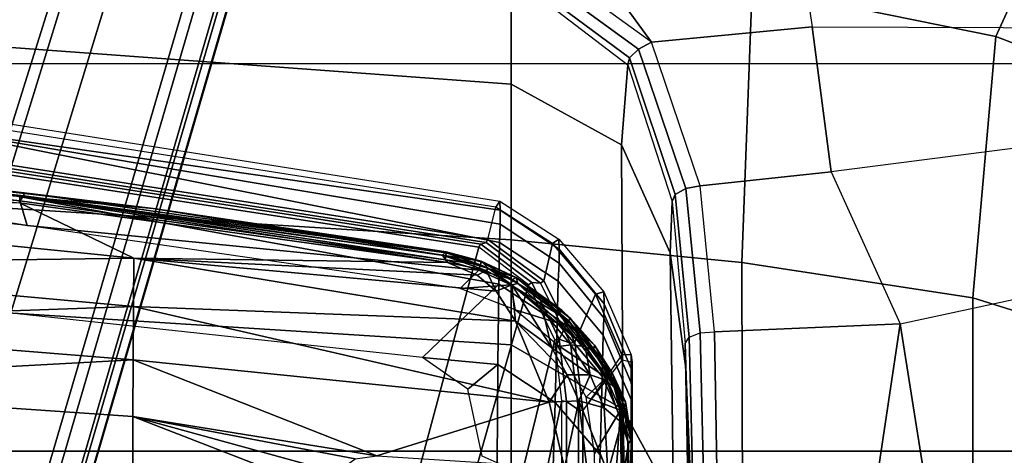
# Model space of a CAD drawing. Units: inches. Extents: x -14 to 216, y -6 to 149.
# Drawn here: x 44 to 46, y 35 to 36 of the extents above; entities that cross this region are included whole.
import ezdxf

# ---------------------------------------------------------------- set-up
doc = ezdxf.new("R2010")
doc.units = ezdxf.units.IN
doc.header["$MEASUREMENT"] = 0
for name, color, linetype in [('A-FURN', 7, 'Continuous'), ('SEAT-BASE', 5, 'Continuous'), ('SEAT-CHASSIS', 5, 'Continuous'), ('SEAT-FABRIC', 5, 'Continuous')]:
    doc.layers.add(name, color=color, linetype=linetype)

# ---------------------------------------------------------------- blocks, each defined once
blk = doc.blocks.new('1cosm_midback_arms_0t')
at = {"layer": 'SEAT-BASE'}
for points in [[(12.49, -3.6084, 4.6922), (1.9883, 0.1562, 7.7766), (1.9835, 0.1793, 7.726), (12.4827, -3.588, 4.6427)], [(12.4827, -3.588, 4.6427), (11.8266, -3.355, 4.77), (2.8025, -0.115, 7.4436), (1.9835, 0.1793, 7.726)], [(12.4818, -3.6541, 4.7197), (1.9763, 0.1079, 7.8018), (1.9883, 0.1562, 7.7766), (12.49, -3.6084, 4.6922)], [(12.423, -3.8347, 4.7496), (1.8662, -0.2307, 7.8317), (1.9763, 0.1079, 7.8018), (12.4818, -3.6541, 4.7197)], [(11.8266, -3.355, 4.77), (2.8025, -0.115, 7.4436), (2.7739, -0.1327, 7.3655), (11.8005, -3.3703, 4.7009)], [(11.8005, -3.3703, 4.7009), (2.7739, -0.1327, 7.3655), (2.7384, -0.193, 7.3173), (11.7687, -3.4199, 4.6539)], [(11.7687, -3.4199, 4.6539), (2.7384, -0.193, 7.3173), (2.8891, -0.4734, 7.1322), (11.7365, -3.5229, 4.5728)], [(11.7687, -3.4199, 4.6539), (2.7384, -0.193, 7.3173), (2.8891, -0.4734, 7.1322), (11.7365, -3.5229, 4.5728)], [(12.3637, -4.0172, 4.7597), (1.7558, -0.5705, 7.8418), (1.8662, -0.2307, 7.8317), (12.423, -3.8347, 4.7496)], [(11.7365, -3.5229, 4.5728), (2.8891, -0.4734, 7.1322), (3.08, -0.6892, 6.9012), (11.7169, -3.5997, 4.4629)], [(11.7365, -3.5229, 4.5728), (2.8891, -0.4734, 7.1322), (3.08, -0.6892, 6.9012), (11.7169, -3.5997, 4.4629)], [(12.3044, -4.1998, 4.7496), (1.6454, -0.9103, 7.8317), (1.7558, -0.5705, 7.8418), (12.3637, -4.0172, 4.7597)], [(2.2566, -0.7953, 5.1688), (2.2931, -0.683, 5.1688), (11.4241, -3.6498, 3.5866), (11.3876, -3.7622, 3.5866)], [(3.7062, -1.1031, 6.0034), (2.2931, -0.683, 5.1688), (11.4241, -3.6498, 3.5866), (11.6988, -3.7223, 4.0039)], [(11.7169, -3.5997, 4.4629), (3.08, -0.6892, 6.9012), (3.4046, -0.9427, 6.4814), (11.7013, -3.6862, 4.2405)], [(11.7169, -3.5997, 4.4629), (3.08, -0.6892, 6.9012), (3.4046, -0.9427, 6.4814), (11.7013, -3.6862, 4.2405)], [(11.6524, -3.865, 4.0039), (11.3876, -3.7622, 3.5866), (2.2566, -0.7953, 5.1688), (3.6467, -1.286, 6.0034)], [(12.2458, -4.3804, 4.7197), (1.5354, -1.249, 7.8018), (1.6454, -0.9103, 7.8317), (12.3044, -4.1998, 4.7496)], [(11.7013, -3.6862, 4.2405), (3.4046, -0.9427, 6.4814), (3.7062, -1.1031, 6.0034), (11.6988, -3.7223, 4.0039)], [(11.7013, -3.6862, 4.2405), (3.4046, -0.9427, 6.4814), (3.7062, -1.1031, 6.0034), (11.6988, -3.7223, 4.0039)], [(12.2256, -4.4222, 4.6922), (1.5168, -1.2951, 7.7766), (1.5354, -1.249, 7.8018), (12.2458, -4.3804, 4.7197)], [(11.595, -3.9748, 4.4629), (2.8969, -1.2528, 6.9012), (2.6156, -1.3152, 7.1322), (11.5657, -4.0485, 4.5728)], [(11.595, -3.9748, 4.4629), (2.8969, -1.2528, 6.9012), (2.6156, -1.3152, 7.1322), (11.5657, -4.0485, 4.5728)], [(11.6332, -3.8957, 4.2405), (3.3085, -1.2386, 6.4814), (2.8969, -1.2528, 6.9012), (11.595, -3.9748, 4.4629)], [(11.6332, -3.8957, 4.2405), (3.3085, -1.2386, 6.4814), (2.8969, -1.2528, 6.9012), (11.595, -3.9748, 4.4629)], [(11.6524, -3.865, 4.0039), (3.6467, -1.286, 6.0034), (3.3085, -1.2386, 6.4814), (11.6332, -3.8957, 4.2405)], [(11.6524, -3.865, 4.0039), (3.6467, -1.286, 6.0034), (3.3085, -1.2386, 6.4814), (11.6332, -3.8957, 4.2405)], [(12.2077, -4.4344, 4.6427), (1.4993, -1.3109, 7.726), (1.5168, -1.2951, 7.7766), (12.2256, -4.4222, 4.6922)], [(1.4993, -1.3109, 7.726), (2.3349, -1.5542, 7.4436), (11.54, -4.2372, 4.77), (12.2077, -4.4344, 4.6427)], [(11.5657, -4.0485, 4.5728), (2.6156, -1.3152, 7.1322), (2.3289, -1.4534, 7.3173), (11.5312, -4.1508, 4.6539)], [(11.5657, -4.0485, 4.5728), (2.6156, -1.3152, 7.1322), (2.3289, -1.4534, 7.3173), (11.5312, -4.1508, 4.6539)], [(11.5312, -4.1508, 4.6539), (2.3289, -1.4534, 7.3173), (2.3221, -1.5231, 7.3655), (11.5278, -4.2096, 4.7009)], [(11.5278, -4.2096, 4.7009), (2.3221, -1.5231, 7.3655), (2.3349, -1.5542, 7.4436), (11.54, -4.2372, 4.77)]]:
    blk.add_3dface(points, dxfattribs=at)
at = {"layer": 'SEAT-CHASSIS'}
for points in [[(6.8801, -3.6037, 14.9183), (6.7291, -3.4466, 14.6532), (6.9339, -1.5511, 14.58), (7.1017, -2.3903, 14.9313)], [(7.0012, -2.6337, 16.0364), (7.1389, -1.7534, 15.9933), (7.0519, -2.6185, 16.0214)], [(7.1389, -1.7534, 15.9933), (7.0012, -2.6337, 16.0364), (7.0886, -1.7957, 16.0089)], [(7.1471, -1.7457, 16.2811), (7.0477, -2.6181, 16.3072), (7.0609, -2.6189, 16.2668)], [(7.1389, -1.7534, 15.9933), (7.1505, -1.7538, 15.9979), (7.0519, -2.6185, 16.0214)], [(7.1505, -1.7538, 15.9979), (7.0623, -2.6267, 16.0262), (7.0519, -2.6185, 16.0214)], [(7.1471, -1.7457, 16.2811), (7.0609, -2.6189, 16.2668), (7.1222, -2.1528, 16.0259)], [(7.1505, -1.7538, 15.9979), (7.1566, -1.7541, 16.0057), (7.0623, -2.6267, 16.0262)], [(7.1566, -1.7541, 16.0057), (7.0683, -2.6272, 16.0341), (7.0623, -2.6267, 16.0262)], [(7.0683, -2.6272, 16.0341), (7.1566, -1.7541, 16.0057), (7.1222, -2.1528, 16.0259)], [(6.8706, -1.8156, 16.9834), (6.7552, -3.6287, 16.8633), (6.0099, -3.6287, 17.1826), (6.108, -1.8154, 17.3316)], [(7.0852, -1.8181, 17.2166), (6.9712, -3.6287, 17.0982), (6.1771, -3.6287, 17.4713), (6.2738, -1.8181, 17.6156)], [(7.4252, -1.8156, 16.3547), (7.2916, -3.6287, 16.2553), (6.7552, -3.6287, 16.8633), (6.8706, -1.8156, 16.9834)], [(7.6833, -1.8181, 16.5386), (7.5517, -3.6287, 16.4403), (6.9712, -3.6287, 17.0982), (7.0852, -1.8181, 17.2166)], [(7.6756, -1.8154, 15.5547), (7.5155, -3.6287, 15.476), (7.2916, -3.6287, 16.2553), (7.4252, -1.8156, 16.3547)], [(6.3989, -1.902, 16.7548), (6.3577, -2.8503, 16.6942), (6.6727, -1.9031, 16.6531)], [(6.6076, -2.8513, 16.603), (6.6727, -1.9031, 16.6531), (6.3577, -2.8503, 16.6942)], [(6.7246, -2.8517, 16.5466), (6.6727, -1.9031, 16.6531), (6.6076, -2.8513, 16.603)], [(6.7246, -2.8517, 16.5466), (6.8008, -1.9036, 16.5902), (6.6727, -1.9031, 16.6531)], [(6.8341, -2.8522, 16.4803), (6.8008, -1.9036, 16.5902), (6.7246, -2.8517, 16.5466)], [(6.8341, -2.8522, 16.4803), (6.9208, -1.9041, 16.5163), (6.8008, -1.9036, 16.5902)], [(6.9337, -2.8527, 16.4008), (6.9208, -1.9041, 16.5163), (6.8341, -2.8522, 16.4803)], [(6.9337, -2.8527, 16.4008), (7.0294, -1.9046, 16.4277), (6.9208, -1.9041, 16.5163)], [(7.0477, -2.6181, 16.3072), (7.0294, -1.9046, 16.4277), (6.9337, -2.8527, 16.4008)], [(7.0609, -2.6189, 16.2668), (7.0359, -2.8928, 16.0532), (7.1222, -2.1528, 16.0259)], [(7.0683, -2.6272, 16.0341), (7.1222, -2.1528, 16.0259), (7.0359, -2.8928, 16.0532)], [(6.4807, -3.4347, 16.2718), (6.9561, -3.5626, 16.1433), (7.1411, -2.364, 16.0876), (6.4807, -2.4948, 16.2718)], [(6.9561, -3.5626, 16.1433), (6.9623, -3.5665, 16.135), (7.1478, -2.3662, 16.0791), (7.1411, -2.364, 16.0876)], [(6.9623, -3.5665, 16.135), (6.9662, -3.5773, 16.0648), (7.1535, -2.3725, 16.0076), (7.1478, -2.3662, 16.0791)], [(6.9662, -3.5773, 16.0648), (6.9724, -3.5811, 16.0564), (7.1601, -2.3748, 15.9991), (7.1535, -2.3725, 16.0076)], [(6.9724, -3.5811, 16.0564), (7.0386, -3.5973, 16.0366), (7.2295, -2.3865, 15.9771), (7.1601, -2.3748, 15.9991)], [(7.0508, -3.6054, 16.0166), (7.0328, -3.6065, 15.7816), (7.2083, -2.3904, 15.4675), (7.243, -2.3888, 15.9575)], [(7.0508, -3.6054, 16.0166), (7.0386, -3.5973, 16.0366), (7.2295, -2.3865, 15.9771), (7.243, -2.3888, 15.9575)], [(6.9656, -3.6053, 15.1567), (6.8801, -3.6037, 14.9183), (7.1017, -2.3903, 14.9313), (7.2083, -2.3904, 15.4675)], [(6.9656, -3.6053, 15.1567), (6.9656, -3.6053, 15.1567), (7.2083, -2.3904, 15.4675), (7.0039, -3.6065, 15.4583)], [(7.0039, -3.6065, 15.4583), (7.0039, -3.6065, 15.4583), (7.2083, -2.3904, 15.4675), (7.0328, -3.6065, 15.7816)], [(6.9337, -2.8527, 16.4008), (6.9245, -3.4981, 16.2894), (7.0477, -2.6181, 16.3072)], [(6.9245, -3.4981, 16.2894), (7.0609, -2.6189, 16.2668), (7.0477, -2.6181, 16.3072)], [(6.9401, -3.4881, 16.2483), (7.0609, -2.6189, 16.2668), (6.9245, -3.4981, 16.2894)], [(6.9305, -3.4938, 16.0605), (7.0519, -2.6185, 16.0214), (7.0623, -2.6267, 16.0262)], [(7.0623, -2.6267, 16.0262), (6.9388, -3.495, 16.0643), (6.9305, -3.4938, 16.0605)], [(6.9446, -3.4956, 16.0715), (6.9388, -3.495, 16.0643), (7.0623, -2.6267, 16.0262)], [(6.9401, -3.4881, 16.2483), (7.0359, -2.8928, 16.0532), (7.0609, -2.6189, 16.2668)], [(7.0683, -2.6272, 16.0341), (6.9446, -3.4956, 16.0715), (7.0623, -2.6267, 16.0262)], [(7.0683, -2.6272, 16.0341), (7.0359, -2.8928, 16.0532), (6.9446, -3.4956, 16.0715)], [(7.0012, -2.6337, 16.0364), (6.9087, -3.5628, 16.0654), (6.8714, -3.5242, 16.076)], [(6.6076, -2.8513, 16.603), (6.3577, -2.8503, 16.6942), (6.4541, -3.2467, 16.6236)], [(6.6076, -2.8513, 16.603), (6.4541, -3.2467, 16.6236), (6.4927, -3.2697, 16.6071)], [(6.5204, -3.3083, 16.5922), (6.6076, -2.8513, 16.603), (6.4927, -3.2697, 16.6071)], [(6.6076, -2.8513, 16.603), (6.5204, -3.3083, 16.5922), (6.5267, -3.3525, 16.5853)], [(6.5267, -3.3525, 16.5853), (6.7246, -2.8517, 16.5466), (6.6076, -2.8513, 16.603)], [(6.6376, -3.7071, 16.4919), (6.7246, -2.8517, 16.5466), (6.5267, -3.3525, 16.5853)], [(6.6376, -3.7071, 16.4919), (6.8341, -2.8522, 16.4803), (6.7246, -2.8517, 16.5466)], [(6.6376, -3.7071, 16.4919), (6.8038, -3.6377, 16.392), (6.8341, -2.8522, 16.4803)], [(6.9337, -2.8527, 16.4008), (6.8341, -2.8522, 16.4803), (6.8038, -3.6377, 16.392)], [(6.8657, -3.5981, 16.3401), (6.9337, -2.8527, 16.4008), (6.8038, -3.6377, 16.392)], [(6.9337, -2.8527, 16.4008), (6.8657, -3.5981, 16.3401), (6.8989, -3.5591, 16.3092)], [(6.9245, -3.4981, 16.2894), (6.9337, -2.8527, 16.4008), (6.8989, -3.5591, 16.3092)], [(6.9401, -3.4881, 16.2483), (6.9464, -3.4955, 16.0806), (7.0359, -2.8928, 16.0532)], [(7.0359, -2.8928, 16.0532), (6.9464, -3.4955, 16.0806), (6.9446, -3.4956, 16.0715)], [(6.5023, -3.7385, 16.5502), (6.6376, -3.7071, 16.4919), (6.5267, -3.3525, 16.5853)], [(6.9561, -3.5626, 16.1433), (6.4807, -3.4347, 16.2718), (6.4523, -3.5435, 16.2788), (6.8791, -3.6645, 16.1656)], [(6.6637, -3.54, 14.6158), (6.6637, -3.54, 14.6158), (6.7291, -3.4466, 14.6532), (6.7148, -3.6017, 14.6865)], [(6.7148, -3.6017, 14.6865), (6.7148, -3.6017, 14.6865), (6.7291, -3.4466, 14.6532), (6.8801, -3.6037, 14.9183)], [(6.9081, -3.5775, 16.2849), (6.9245, -3.4981, 16.2894), (6.8989, -3.5591, 16.3092)], [(6.9245, -3.4981, 16.2894), (6.9081, -3.5775, 16.2849), (6.9401, -3.4881, 16.2483)], [(6.9081, -3.5775, 16.2849), (6.9123, -3.5827, 16.2557), (6.9401, -3.4881, 16.2483)], [(6.9198, -3.5658, 16.0697), (6.9087, -3.5628, 16.0654), (6.9305, -3.4938, 16.0605)], [(6.9401, -3.4881, 16.2483), (6.9123, -3.5827, 16.2557), (6.9275, -3.5672, 16.0862)], [(6.9198, -3.5658, 16.0697), (6.9305, -3.4938, 16.0605), (6.9388, -3.495, 16.0643)], [(6.9446, -3.4956, 16.0715), (6.9198, -3.5658, 16.0697), (6.9388, -3.495, 16.0643)], [(6.9259, -3.5672, 16.0776), (6.9198, -3.5658, 16.0697), (6.9446, -3.4956, 16.0715)], [(6.9275, -3.5672, 16.0862), (6.9259, -3.5672, 16.0776), (6.9464, -3.4955, 16.0806)], [(6.9446, -3.4956, 16.0715), (6.9464, -3.4955, 16.0806), (6.9259, -3.5672, 16.0776)], [(6.9275, -3.5672, 16.0862), (6.9464, -3.4955, 16.0806), (6.9401, -3.4881, 16.2483)], [(6.5125, -3.6, 14.5244), (6.5262, -3.5693, 14.5246), (6.6637, -3.54, 14.6158), (6.7148, -3.6017, 14.6865)], [(6.8714, -3.5242, 16.076), (6.879, -3.6283, 16.0744), (6.8274, -3.6373, 16.0891)], [(6.879, -3.6283, 16.0744), (6.8714, -3.5242, 16.076), (6.9087, -3.5628, 16.0654)], [(6.8791, -3.6645, 16.1656), (6.4523, -3.5435, 16.2788), (6.3747, -3.6229, 16.2975), (6.7654, -3.7191, 16.1974)], [(6.8657, -3.5981, 16.3401), (6.9081, -3.5775, 16.2849), (6.8989, -3.5591, 16.3092)], [(6.8898, -3.6319, 16.0787), (6.879, -3.6283, 16.0744), (6.9087, -3.5628, 16.0654)], [(6.9561, -3.5626, 16.1433), (6.9623, -3.5665, 16.135), (6.8834, -3.6712, 16.1578), (6.8791, -3.6645, 16.1656)], [(6.9087, -3.5628, 16.0654), (6.9198, -3.5658, 16.0697), (6.8898, -3.6319, 16.0787)], [(6.8657, -3.5981, 16.3401), (6.8785, -3.6303, 16.3062), (6.9081, -3.5775, 16.2849)], [(6.8785, -3.6303, 16.3062), (6.9123, -3.5827, 16.2557), (6.9081, -3.5775, 16.2849)], [(6.9123, -3.5827, 16.2557), (6.8785, -3.6303, 16.3062), (6.8818, -3.6427, 16.2649)], [(6.8818, -3.6427, 16.2649), (6.8938, -3.6393, 16.0903), (6.9123, -3.5827, 16.2557)], [(6.9623, -3.5665, 16.135), (6.9662, -3.5773, 16.0648), (6.8825, -3.6895, 16.0892), (6.8834, -3.6712, 16.1578)], [(6.9662, -3.5773, 16.0648), (6.9724, -3.5811, 16.0564), (6.8868, -3.6962, 16.0814), (6.8825, -3.6895, 16.0892)], [(6.9724, -3.5811, 16.0564), (7.0386, -3.5973, 16.0366), (6.9638, -3.7139, 16.059), (6.8868, -3.6962, 16.0814)], [(6.8898, -3.6319, 16.0787), (6.9198, -3.5658, 16.0697), (6.9259, -3.5672, 16.0776)], [(6.9259, -3.5672, 16.0776), (6.8938, -3.6393, 16.0903), (6.8898, -3.6319, 16.0787)], [(6.9123, -3.5827, 16.2557), (6.8938, -3.6393, 16.0903), (6.9275, -3.5672, 16.0862)], [(6.8938, -3.6393, 16.0903), (6.9259, -3.5672, 16.0776), (6.9275, -3.5672, 16.0862)], [(6.6363, -3.7194, 14.6849), (6.4378, -3.7131, 14.5234), (6.5125, -3.6, 14.5244), (6.7148, -3.6017, 14.6865)], [(6.8003, -3.7235, 14.9163), (6.6363, -3.7194, 14.6849), (6.7148, -3.6017, 14.6865), (6.8801, -3.6037, 14.9183)], [(6.8861, -3.7258, 15.1545), (6.8003, -3.7235, 14.9163), (6.8801, -3.6037, 14.9183), (6.9656, -3.6053, 15.1567)], [(6.8785, -3.6303, 16.3062), (6.8657, -3.5981, 16.3401), (6.8038, -3.6377, 16.392)], [(7.0386, -3.5973, 16.0366), (7.0508, -3.6054, 16.0166), (6.9731, -3.7268, 16.039), (6.9638, -3.7139, 16.059)], [(6.7654, -3.7191, 16.1974), (6.3747, -3.6229, 16.2975), (6.2687, -3.652, 16.3223), (6.64, -3.7334, 16.2311)], [(6.9235, -3.7275, 15.4567), (6.8861, -3.7258, 15.1545), (6.9656, -3.6053, 15.1567), (7.0039, -3.6065, 15.4583)], [(6.9524, -3.7278, 15.7806), (6.9235, -3.7275, 15.4567), (7.0039, -3.6065, 15.4583), (7.0328, -3.6065, 15.7816)], [(6.9731, -3.7268, 16.039), (6.9524, -3.7278, 15.7806), (7.0328, -3.6065, 15.7816), (7.0508, -3.6054, 16.0166)], [(7.3781, -3.9178, 15.3445), (7.3781, -3.9178, 15.3445), (7.5833, -3.6347, 15.4364), (7.7857, -3.6205, 15.5369)], [(7.7155, -4.2021, 15.6383), (7.4096, -4.2478, 15.4492), (7.3781, -3.9178, 15.3445), (7.7857, -3.6205, 15.5369)], [(6.6229, -3.8586, 16.7536), (5.8966, -3.8754, 17.0161), (6.0099, -3.6287, 17.1826), (6.7552, -3.6287, 16.8633)], [(6.9712, -3.6287, 17.0982), (6.9248, -4.1032, 17.1336), (6.1537, -4.1057, 17.4782), (6.1771, -3.6287, 17.4713)], [(7.1667, -3.856, 16.1344), (6.6229, -3.8586, 16.7536), (6.7552, -3.6287, 16.8633), (7.2916, -3.6287, 16.2553)], [(6.6936, -3.7444, 16.4444), (6.8038, -3.6377, 16.392), (6.6376, -3.7071, 16.4919)], [(6.7498, -3.712, 16.4136), (6.8038, -3.6377, 16.392), (6.6936, -3.7444, 16.4444)], [(6.8242, -3.6949, 16.3409), (6.8785, -3.6303, 16.3062), (6.7498, -3.712, 16.4136)], [(6.7498, -3.712, 16.4136), (6.8785, -3.6303, 16.3062), (6.8038, -3.6377, 16.392)], [(6.8818, -3.6427, 16.2649), (6.8785, -3.6303, 16.3062), (6.7519, -3.7812, 16.3346)], [(6.7519, -3.7812, 16.3346), (6.8785, -3.6303, 16.3062), (6.8242, -3.6949, 16.3409)], [(6.8231, -3.7239, 16.2763), (6.8818, -3.6427, 16.2649), (6.7519, -3.7812, 16.3346)], [(6.7948, -3.7416, 16.0991), (6.7557, -3.7232, 16.1101), (6.8274, -3.6373, 16.0891)], [(6.8274, -3.6373, 16.0891), (6.879, -3.6283, 16.0744), (6.7948, -3.7416, 16.0991)], [(6.8048, -3.7474, 16.1039), (6.7948, -3.7416, 16.0991), (6.879, -3.6283, 16.0744)], [(6.8898, -3.6319, 16.0787), (6.8048, -3.7474, 16.1039), (6.879, -3.6283, 16.0744)], [(6.8048, -3.7474, 16.1039), (6.8898, -3.6319, 16.0787), (6.8938, -3.6393, 16.0903)], [(6.8938, -3.6393, 16.0903), (6.81, -3.7501, 16.1121), (6.8048, -3.7474, 16.1039)], [(6.81, -3.7501, 16.1121), (6.8938, -3.6393, 16.0903), (6.8268, -3.7335, 16.1152)], [(6.8818, -3.6427, 16.2649), (6.8231, -3.7239, 16.2763), (6.8268, -3.7335, 16.1152)], [(6.8938, -3.6393, 16.0903), (6.8818, -3.6427, 16.2649), (6.8268, -3.7335, 16.1152)], [(7.5517, -3.6287, 16.4403), (7.4919, -4.1245, 16.5082), (6.9248, -4.1032, 17.1336), (6.9712, -3.6287, 17.0982)], [(7.3317, -3.869, 15.3854), (7.1667, -3.856, 16.1344), (7.2916, -3.6287, 16.2553), (7.5155, -3.6287, 15.476)], [(7.3462, -3.8723, 15.359), (7.5271, -3.6286, 15.4478), (7.5155, -3.6287, 15.476), (7.3317, -3.869, 15.3854)], [(7.364, -3.8911, 15.3433), (7.5533, -3.6309, 15.4325), (7.5271, -3.6286, 15.4478), (7.3462, -3.8723, 15.359)], [(7.3781, -3.9178, 15.3445), (7.5833, -3.6347, 15.4364), (7.5533, -3.6309, 15.4325), (7.364, -3.8911, 15.3433)], [(6.2687, -3.652, 16.3223), (5.5063, -3.6516, 16.4706), (5.497, -3.7334, 16.4721), (6.64, -3.7334, 16.2311)], [(6.8791, -3.6645, 16.1656), (6.8834, -3.6712, 16.1578), (6.7671, -3.7277, 16.1903), (6.7654, -3.7191, 16.1974)], [(6.8834, -3.6712, 16.1578), (6.8825, -3.6895, 16.0892), (6.7589, -3.7511, 16.1241), (6.7671, -3.7277, 16.1903)], [(6.7554, -3.752, 16.3768), (6.8242, -3.6949, 16.3409), (6.7498, -3.712, 16.4136)], [(6.8242, -3.6949, 16.3409), (6.7554, -3.752, 16.3768), (6.7519, -3.7812, 16.3346)], [(6.8825, -3.6895, 16.0892), (6.8868, -3.6962, 16.0814), (6.7605, -3.7597, 16.1171), (6.7589, -3.7511, 16.1241)], [(6.8868, -3.6962, 16.0814), (6.9638, -3.7139, 16.059), (6.8593, -3.8026, 16.0893), (6.7605, -3.7597, 16.1171)], [(6.529, -3.8117, 14.6835), (6.3369, -3.8037, 14.5226), (6.4378, -3.7131, 14.5234), (6.6363, -3.7194, 14.6849)], [(6.5023, -3.7385, 16.5502), (6.6402, -3.7685, 16.4692), (6.6376, -3.7071, 16.4919)], [(6.6902, -3.8161, 14.9143), (6.529, -3.8117, 14.6835), (6.6363, -3.7194, 14.6849), (6.8003, -3.7235, 14.9163)], [(6.6376, -3.7071, 16.4919), (6.6402, -3.7685, 16.4692), (6.6936, -3.7444, 16.4444)], [(6.7654, -3.7191, 16.1974), (6.7671, -3.7277, 16.1903), (6.6384, -3.7426, 16.2249), (6.64, -3.7334, 16.2311)], [(6.7557, -3.7232, 16.1101), (6.6883, -3.8242, 16.1295), (6.6473, -3.7834, 16.1411)], [(6.7948, -3.7416, 16.0991), (6.6883, -3.8242, 16.1295), (6.7557, -3.7232, 16.1101)], [(6.7752, -3.8183, 15.1524), (6.6902, -3.8161, 14.9143), (6.8003, -3.7235, 14.9163), (6.8861, -3.7258, 15.1545)], [(6.6936, -3.7444, 16.4444), (6.6934, -3.7915, 16.4061), (6.7498, -3.712, 16.4136)], [(6.7498, -3.712, 16.4136), (6.6934, -3.7915, 16.4061), (6.7554, -3.752, 16.3768)], [(6.8231, -3.7239, 16.2763), (6.7425, -3.7986, 16.2911), (6.7546, -3.8005, 16.1352)], [(6.7519, -3.7812, 16.3346), (6.7425, -3.7986, 16.2911), (6.8231, -3.7239, 16.2763)], [(6.7546, -3.8005, 16.1352), (6.8268, -3.7335, 16.1152), (6.8231, -3.7239, 16.2763)], [(6.9638, -3.7139, 16.059), (6.9731, -3.7268, 16.039), (6.8643, -3.8193, 16.0696), (6.8593, -3.8026, 16.0893)], [(6.6384, -3.7426, 16.2249), (6.6216, -3.7675, 16.1611), (5.4856, -3.7675, 16.4006), (5.496, -3.7426, 16.4658)], [(6.64, -3.7334, 16.2311), (6.6384, -3.7426, 16.2249), (5.496, -3.7426, 16.4658), (5.497, -3.7334, 16.4721)], [(6.5011, -3.7845, 16.5366), (6.6402, -3.7685, 16.4692), (6.5023, -3.7385, 16.5502)], [(6.7671, -3.7277, 16.1903), (6.7589, -3.7511, 16.1241), (6.6216, -3.7675, 16.1611), (6.6384, -3.7426, 16.2249)], [(6.6934, -3.7915, 16.4061), (6.6936, -3.7444, 16.4444), (6.6402, -3.7685, 16.4692)], [(6.8048, -3.7474, 16.1039), (6.6883, -3.8242, 16.1295), (6.7948, -3.7416, 16.0991)], [(6.8268, -3.7335, 16.1152), (6.7546, -3.8005, 16.1352), (6.81, -3.7501, 16.1121)], [(6.8111, -3.8197, 15.455), (6.7752, -3.8183, 15.1524), (6.8861, -3.7258, 15.1545), (6.9235, -3.7275, 15.4567)], [(6.8399, -3.8201, 15.7795), (6.8111, -3.8197, 15.455), (6.9235, -3.7275, 15.4567), (6.9524, -3.7278, 15.7806)], [(6.8643, -3.8193, 16.0696), (6.8399, -3.8201, 15.7795), (6.9524, -3.7278, 15.7806), (6.9731, -3.7268, 16.039)], [(6.7589, -3.7511, 16.1241), (6.7605, -3.7597, 16.1171), (6.62, -3.7767, 16.1549), (6.6216, -3.7675, 16.1611)], [(6.7605, -3.7597, 16.1171), (6.8593, -3.8026, 16.0893), (6.7346, -3.8569, 16.1242), (6.62, -3.7767, 16.1549)], [(6.6883, -3.8242, 16.1295), (6.8048, -3.7474, 16.1039), (6.6924, -3.8343, 16.1361)], [(6.8048, -3.7474, 16.1039), (6.81, -3.7501, 16.1121), (6.6924, -3.8343, 16.1361)], [(6.81, -3.7501, 16.1121), (6.6966, -3.8376, 16.1446), (6.6924, -3.8343, 16.1361)], [(6.7519, -3.7812, 16.3346), (6.7554, -3.752, 16.3768), (6.6934, -3.7915, 16.4061)], [(6.7546, -3.8005, 16.1352), (6.6966, -3.8376, 16.1446), (6.81, -3.7501, 16.1121)], [(6.6216, -3.7675, 16.1611), (6.62, -3.7767, 16.1549), (5.4846, -3.7767, 16.3944), (5.4856, -3.7675, 16.4006)], [(6.62, -3.7767, 16.1549), (6.7247, -3.8583, 16.1269), (5.5559, -3.8583, 16.3827), (5.4846, -3.7767, 16.3944)], [(6.4926, -3.8279, 16.5061), (6.6254, -3.8206, 16.4324), (6.6402, -3.7685, 16.4692)], [(6.4926, -3.8279, 16.5061), (6.6402, -3.7685, 16.4692), (6.5011, -3.7845, 16.5366)], [(6.621, -3.8539, 16.1488), (6.5316, -3.8004, 16.1733), (6.6473, -3.7834, 16.1411)], [(6.7247, -3.8583, 16.1269), (6.7247, -3.8583, 16.1269), (6.7346, -3.8569, 16.1242), (6.62, -3.7767, 16.1549)], [(6.6473, -3.7834, 16.1411), (6.6883, -3.8242, 16.1295), (6.621, -3.8539, 16.1488)], [(6.6402, -3.7685, 16.4692), (6.6254, -3.8206, 16.4324), (6.6934, -3.7915, 16.4061)], [(6.6818, -3.8257, 16.361), (6.6626, -3.8454, 16.3143), (6.7519, -3.7812, 16.3346)], [(6.7519, -3.7812, 16.3346), (6.6626, -3.8454, 16.3143), (6.7425, -3.7986, 16.2911)], [(6.6934, -3.7915, 16.4061), (6.6818, -3.8257, 16.361), (6.7519, -3.7812, 16.3346)], [(6.5316, -3.8004, 16.1733), (6.621, -3.8539, 16.1488), (5.9943, -3.8097, 16.3017)], [(6.4011, -3.8723, 14.6815), (6.2166, -3.8662, 14.5217), (6.3369, -3.8037, 14.5226), (6.529, -3.8117, 14.6835)], [(6.6254, -3.8206, 16.4324), (6.6818, -3.8257, 16.361), (6.6934, -3.7915, 16.4061)], [(6.6378, -3.8643, 16.1644), (6.7546, -3.8005, 16.1352), (6.7425, -3.7986, 16.2911)], [(6.7425, -3.7986, 16.2911), (6.6626, -3.8454, 16.3143), (6.6378, -3.8643, 16.1644)], [(6.6966, -3.8376, 16.1446), (6.7546, -3.8005, 16.1352), (6.6378, -3.8643, 16.1644)], [(6.8593, -3.8026, 16.0893), (6.8643, -3.8193, 16.0696), (6.7344, -3.876, 16.1047), (6.7346, -3.8569, 16.1242)], [(5.9943, -3.8097, 16.3017), (6.621, -3.8539, 16.1488), (5.9008, -3.8622, 16.322)], [(6.5589, -3.8748, 14.9113), (6.4011, -3.8723, 14.6815), (6.529, -3.8117, 14.6835), (6.6902, -3.8161, 14.9143)], [(6.5952, -3.8562, 16.3864), (6.6254, -3.8206, 16.4324), (6.4926, -3.8279, 16.5061)], [(6.6427, -3.8757, 15.1493), (6.5589, -3.8748, 14.9113), (6.6902, -3.8161, 14.9143), (6.7752, -3.8183, 15.1524)], [(6.5952, -3.8562, 16.3864), (6.6818, -3.8257, 16.361), (6.6254, -3.8206, 16.4324)], [(6.6626, -3.8454, 16.3143), (6.6818, -3.8257, 16.361), (6.5952, -3.8562, 16.3864)], [(6.6924, -3.8343, 16.1361), (6.621, -3.8539, 16.1488), (6.6883, -3.8242, 16.1295)], [(6.6771, -3.876, 15.4527), (6.6427, -3.8757, 15.1493), (6.7752, -3.8183, 15.1524), (6.8111, -3.8197, 15.455)], [(6.7056, -3.8761, 15.7782), (6.6771, -3.876, 15.4527), (6.8111, -3.8197, 15.455), (6.8399, -3.8201, 15.7795)], [(6.7344, -3.876, 16.1047), (6.7056, -3.8761, 15.7782), (6.8399, -3.8201, 15.7795), (6.8643, -3.8193, 16.0696)], [(6.4727, -3.8571, 16.4657), (6.5952, -3.8562, 16.3864), (6.4926, -3.8279, 16.5061)], [(6.552, -3.8703, 16.3441), (6.5618, -3.8767, 16.18), (6.6626, -3.8454, 16.3143)], [(6.552, -3.8703, 16.3441), (6.6626, -3.8454, 16.3143), (6.5952, -3.8562, 16.3864)], [(6.6626, -3.8454, 16.3143), (6.5618, -3.8767, 16.18), (6.6378, -3.8643, 16.1644)], [(6.6924, -3.8343, 16.1361), (6.6268, -3.862, 16.1543), (6.621, -3.8539, 16.1488)], [(6.6966, -3.8376, 16.1446), (6.6268, -3.862, 16.1543), (6.6924, -3.8343, 16.1361)], [(6.6268, -3.862, 16.1543), (6.6966, -3.8376, 16.1446), (6.6378, -3.8643, 16.1644)], [(5.5526, -3.878, 16.3633), (5.5559, -3.8583, 16.3827), (6.7247, -3.8583, 16.1269), (6.7195, -3.878, 16.1079)], [(6.4319, -3.9626, 16.5529), (5.7206, -3.9769, 16.756), (5.8966, -3.8754, 17.0161), (6.6229, -3.8586, 16.7536)], [(5.8664, -3.877, 16.3519), (6.552, -3.8703, 16.3441), (6.2571, -3.8652, 16.5337)], [(5.9002, -3.8745, 16.3309), (5.9008, -3.8622, 16.322), (6.555, -3.8687, 16.1691)], [(5.9008, -3.8622, 16.322), (6.621, -3.8539, 16.1488), (6.555, -3.8687, 16.1691)], [(6.552, -3.8703, 16.3441), (6.4727, -3.8571, 16.4657), (6.2571, -3.8652, 16.5337)], [(6.9445, -3.9559, 15.9676), (6.4319, -3.9626, 16.5529), (6.6229, -3.8586, 16.7536), (7.1667, -3.856, 16.1344)], [(6.5952, -3.8562, 16.3864), (6.4727, -3.8571, 16.4657), (6.552, -3.8703, 16.3441)], [(6.6268, -3.862, 16.1543), (6.555, -3.8687, 16.1691), (6.621, -3.8539, 16.1488)], [(6.6378, -3.8643, 16.1644), (6.5618, -3.8767, 16.18), (6.6268, -3.862, 16.1543)], [(6.7195, -3.878, 16.1079), (6.7344, -3.876, 16.1047), (6.7346, -3.8569, 16.1242), (6.7247, -3.8583, 16.1269)], [(7.0505, -3.9598, 15.2414), (6.9445, -3.9559, 15.9676), (7.1667, -3.856, 16.1344), (7.3317, -3.869, 15.3854)], [(5.6686, -3.878, 16.0913), (5.9474, -3.878, 16.0358), (6.7195, -3.878, 16.1079), (5.5526, -3.878, 16.3633)], [(5.8664, -3.877, 16.3519), (6.5618, -3.8767, 16.18), (6.552, -3.8703, 16.3441)], [(6.5618, -3.8767, 16.18), (5.8664, -3.877, 16.3519), (5.9002, -3.8745, 16.3309)], [(6.1837, -3.878, 15.878), (6.1837, -3.878, 15.878), (6.7195, -3.878, 16.1079), (5.9474, -3.878, 16.0358)], [(6.3416, -3.878, 15.6417), (6.6909, -3.878, 15.7795), (6.7195, -3.878, 16.1079), (6.1837, -3.878, 15.878)], [(6.1837, -3.878, 14.8479), (6.542, -3.878, 14.92), (6.627, -3.878, 15.1528), (6.3416, -3.878, 15.0842)], [(6.1837, -3.878, 14.8479), (6.383, -3.878, 14.699), (6.542, -3.878, 14.92), (6.1837, -3.878, 14.8479)], [(6.397, -3.878, 15.3629), (6.6622, -3.878, 15.454), (6.6909, -3.878, 15.7795), (6.3416, -3.878, 15.6417)], [(6.3416, -3.878, 15.0842), (6.627, -3.878, 15.1528), (6.6622, -3.878, 15.454), (6.397, -3.878, 15.3629)], [(6.4011, -3.8723, 14.6815), (6.383, -3.878, 14.699), (6.542, -3.878, 14.92), (6.5589, -3.8748, 14.9113)], [(6.542, -3.878, 14.92), (6.5589, -3.8748, 14.9113), (6.6427, -3.8757, 15.1493), (6.627, -3.878, 15.1528)], [(6.6427, -3.8757, 15.1493), (6.627, -3.878, 15.1528), (6.6622, -3.878, 15.454), (6.6771, -3.876, 15.4527)], [(6.6622, -3.878, 15.454), (6.6771, -3.876, 15.4527), (6.7056, -3.8761, 15.7782), (6.6909, -3.878, 15.7795)], [(6.6909, -3.878, 15.7795), (6.7056, -3.8761, 15.7782), (6.7344, -3.876, 16.1047), (6.7195, -3.878, 16.1079)], [(7.0646, -3.9662, 15.2156), (7.3462, -3.8723, 15.359), (7.3317, -3.869, 15.3854), (7.0505, -3.9598, 15.2414)], [(7.0768, -3.9883, 15.1994), (7.364, -3.8911, 15.3433), (7.3462, -3.8723, 15.359), (7.0646, -3.9662, 15.2156)], [(7.0825, -4.0178, 15.1988), (7.3781, -3.9178, 15.3445), (7.364, -3.8911, 15.3433), (7.0768, -3.9883, 15.1994)], [(7.1116, -4.2871, 15.279), (7.0825, -4.0178, 15.1988), (7.3781, -3.9178, 15.3445), (7.4096, -4.2478, 15.4492)], [(6.7066, -3.9879, 15.7942), (6.2306, -3.9963, 16.3376), (6.4319, -3.9626, 16.5529), (6.9445, -3.9559, 15.9676)], [(6.7582, -3.9869, 15.0914), (6.7066, -3.9879, 15.7942), (6.9445, -3.9559, 15.9676), (7.0505, -3.9598, 15.2414)], [(6.7709, -3.9951, 15.0661), (7.0646, -3.9662, 15.2156), (7.0505, -3.9598, 15.2414), (6.7582, -3.9869, 15.0914)], [(6.7798, -4.0177, 15.0492), (7.0768, -3.9883, 15.1994), (7.0646, -3.9662, 15.2156), (6.7709, -3.9951, 15.0661)], [(6.7582, -3.9869, 15.0914), (5.998, -4.0018, 14.7012), (5.7388, -4.0059, 14.7568), (6.1238, -4.0059, 14.955)], [(6.7066, -3.9879, 15.7942), (6.132, -4.0059, 15.7649), (5.7511, -4.0059, 15.9709), (6.2306, -3.9963, 16.3376)], [(5.998, -4.0018, 14.7012), (6.7582, -3.9869, 15.0914), (6.7709, -3.9951, 15.0661), (6.0079, -4.014, 14.6816)], [(6.7582, -3.9869, 15.0914), (6.1238, -4.0059, 14.955), (6.2811, -4.0059, 15.3584), (6.7066, -3.9879, 15.7942)], [(6.2811, -4.0059, 15.3584), (6.2811, -4.0059, 15.3584), (6.132, -4.0059, 15.7649), (6.7066, -3.9879, 15.7942)], [(6.7818, -4.047, 15.0463), (7.0825, -4.0178, 15.1988), (7.0768, -3.9883, 15.1994), (6.7798, -4.0177, 15.0492)], [(6.0079, -4.014, 14.6816), (6.7709, -3.9951, 15.0661), (6.7798, -4.0177, 15.0492), (6.0142, -4.0352, 14.6695)], [(6.0142, -4.0352, 14.6695), (6.7798, -4.0177, 15.0492), (6.7818, -4.047, 15.0463), (6.0154, -4.0603, 14.668)], [(7.1116, -4.2871, 15.279), (6.7987, -4.4288, 15.1298), (6.7818, -4.047, 15.0463), (7.0825, -4.0178, 15.1988)], [(6.7818, -4.047, 15.0463), (6.7987, -4.4288, 15.1298), (5.9959, -4.3092, 14.7073), (6.0154, -4.0603, 14.668)], [(6.9248, -4.1032, 17.1336), (6.8517, -4.5781, 17.3029), (6.1265, -4.5781, 17.5989), (6.1537, -4.1057, 17.4782)], [(7.4919, -4.1245, 16.5082), (7.3901, -4.6256, 16.737), (6.8517, -4.5781, 17.3029), (6.9248, -4.1032, 17.1336)], [(7.7499, -4.1833, 15.7066), (7.6306, -4.7354, 16.0005), (7.3901, -4.6256, 16.737), (7.4919, -4.1245, 16.5082)], [(7.4079, -4.8378, 15.7317), (7.6022, -4.7703, 15.936), (7.7155, -4.2021, 15.6383), (7.4096, -4.2478, 15.4492)], [(7.4079, -4.8378, 15.7317), (7.1973, -4.9534, 15.5414), (7.1116, -4.2871, 15.279), (7.4096, -4.2478, 15.4492)], [(6.8813, -4.8141, 15.2471), (7.1973, -4.9534, 15.5414), (7.1116, -4.2871, 15.279), (6.7987, -4.4288, 15.1298)], [(5.9763, -4.559, 14.7468), (5.9763, -4.559, 14.7468), (5.9959, -4.3092, 14.7073), (6.7987, -4.4288, 15.1298)], [(6.8813, -4.8141, 15.2471), (5.9588, -4.782, 14.782), (5.9763, -4.559, 14.7468), (6.7987, -4.4288, 15.1298)], [(6.8517, -4.5781, 17.3029), (6.7138, -5.0183, 17.5898), (6.0599, -4.9993, 17.8249), (6.1265, -4.5781, 17.5989)], [(7.3901, -4.6256, 16.737), (7.2115, -5.0921, 17.1117), (6.7138, -5.0183, 17.5898), (6.8517, -4.5781, 17.3029)], [(7.6306, -4.7354, 16.0005), (7.4527, -5.2248, 16.4742), (7.2115, -5.0921, 17.1117), (7.3901, -4.6256, 16.737)]]:
    blk.add_3dface(points, dxfattribs=at)
for points, invisible_edges in [([(6.9087, -3.5628, 16.0654), (7.0012, -2.6337, 16.0364), (7.0519, -2.6185, 16.0214)], 12), ([(6.9087, -3.5628, 16.0654), (7.0519, -2.6185, 16.0214), (6.9305, -3.4938, 16.0605)], 1), ([(6.5618, -3.8767, 16.18), (6.555, -3.8687, 16.1691), (6.6268, -3.862, 16.1543)], 1), ([(5.9002, -3.8745, 16.3309), (6.555, -3.8687, 16.1691), (6.5618, -3.8767, 16.18)], 2)]:
    blk.add_3dface(points, dxfattribs=dict(at, invisible_edges=invisible_edges))
at = {"layer": 'SEAT-FABRIC'}
for points in [[(6.5365, -9.7073, 21.9588), (6.5365, 9.7073, 21.9588), (3.5334, 9.9073, 21.9878), (3.5334, -9.9073, 21.9878)], [(6.5365, -9.7073, 21.9588), (7.3337, -9.5511, 21.8628), (7.3337, 9.5511, 21.8628), (6.5365, 9.7073, 21.9588)], [(7.3337, -9.5511, 21.8628), (7.3337, 9.5511, 21.8628), (8.683, 9.0605, 21.4807), (8.683, -9.0605, 21.4807)]]:
    blk.add_3dface(points, dxfattribs=at)

msp = doc.modelspace()

# ---------------------------------------------------------------- block references
at = {"layer": 'A-FURN', "rotation": 90}
msp.add_blockref('1cosm_midback_arms_0t', (41.7615, 28.5373), dxfattribs=at)

doc.saveas('drawing.dxf')
